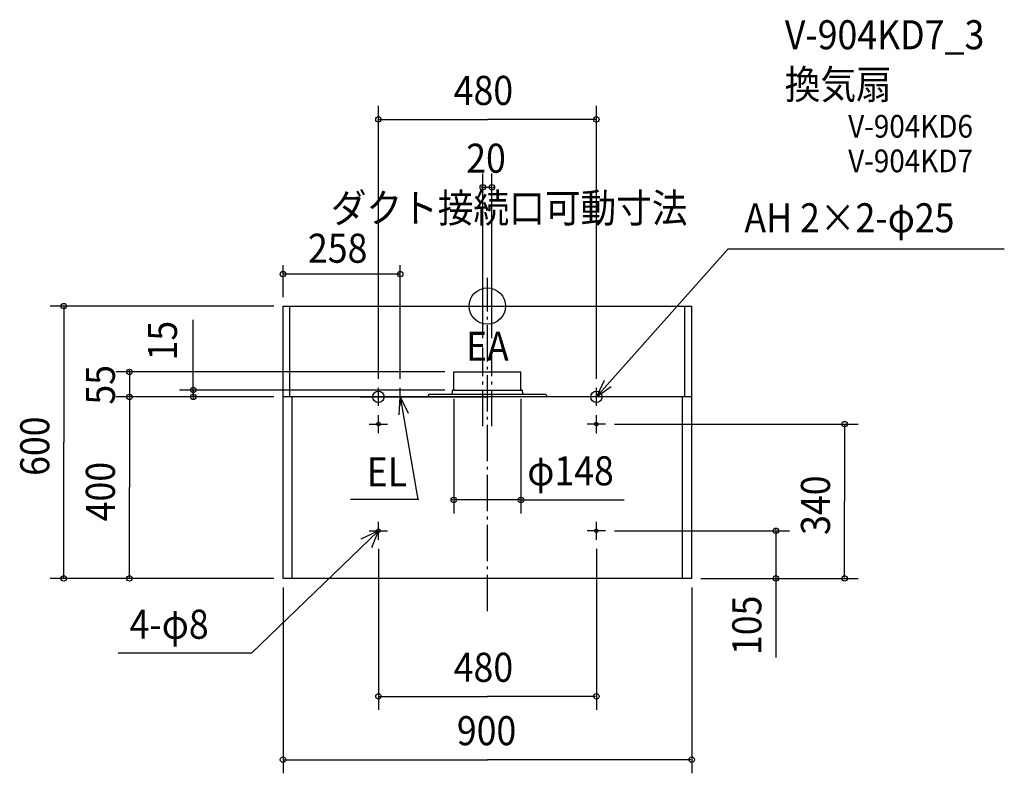
# Model space of a CAD drawing. Extents: x -1030 to 1138, y -1029 to 631.
import ezdxf

# ---------------------------------------------------------------- set-up
doc = ezdxf.new("R2010")
doc.units = 0
doc.header["$LTSCALE"] = 20
doc.header["$PDMODE"] = 3
doc.header["$PDSIZE"] = -2
doc.linetypes.add('CONTINOUS', pattern=[0])
doc.linetypes.add('DASHDOT', pattern=[5.5, 4, -0.6, 0.3, -0.6])
for name, color, linetype in [('ARRANGE', 1, 'CONTINUOUS'), ('BASIS', 6, 'DASHDOT'), ('DETAIL', 5, 'CONTINUOUS'), ('ETC', 61, 'CONTINUOUS'), ('FIX', 11, 'CONTINUOUS'), ('NOTE', 4, 'CONTINUOUS'), ('OUTLINE', 3, 'CONTINUOUS'), ('SIZE', 30, 'CONTINUOUS')]:
    doc.layers.add(name, color=color, linetype=linetype)
doc.styles.get("Standard").update_dxf_attribs({"font": 'SIMPLEX', "width": 0.9, "bigfont": 'BIGFONT'})

msp = doc.modelspace()

# ---------------------------------------------------------------- linework, layer by layer
at = {"layer": 'ARRANGE', "color": 1, "linetype": 'CONTINUOUS'}
msp.add_circle((0, 0), 40, dxfattribs=at)
msp.add_point((0, 0), dxfattribs=at)
at = {"layer": 'BASIS', "color": 6, "linetype": 'DASHDOT'}
for p, q in [((0, -671.9), (0, 62.6)), ((-10, -264.5), (-10, -90.9)), ((10, -264.5), (10, -90.9))]:
    msp.add_line(p, q, dxfattribs=at)
at = {"layer": 'DETAIL', "color": 5, "linetype": 'CONTINUOUS'}
for p, q in [((-450, 0), (450, 0)), ((435, -200), (435, 0)), ((450, -200), (450, 0)), ((-74, -145), (74, -145)), ((-74, -184), (-74, -145)), ((74, -184), (74, -145)), ((-119.7, -195), (-129, -195)), ((129, -195), (-119.7, -195)), ((-77, -189.4), (-77, -186.6)), ((-74.9, -185), (-75.6, -185.1)), ((-74, -185), (75.1, -185)), ((74.9, -185), (75.6, -185.1)), ((77, -189.4), (77, -186.6)), ((-130, -200), (-130, -196)), ((130, -197), (130, -196)), ((130, -197), (130, -200))]:
    msp.add_line(p, q, dxfattribs=at)
at = {"layer": 'DETAIL', "color": 5, "linetype": 'CONTINOUS'}
for p, q in [((-450, -600), (-450, 0)), ((-435, -200), (-435, 0)), ((450, -200), (-450, -200)), ((-430, -600), (-430, -200)), ((-280, -200), (0, -200)), ((280, -200), (0, -200)), ((430, -600), (430, -200)), ((450, -600), (450, -200)), ((450, -600), (-450, -600))]:
    msp.add_line(p, q, dxfattribs=at)
at = {"layer": 'DETAIL', "color": 5, "linetype": 'CONTINUOUS'}
for centre in [(-240, -260), (240, -260), (-240, -495), (240, -495)]:
    msp.add_circle(centre, 4, dxfattribs=at)
for centre, radius, start, end in [((-129, -196), 1, 90, 180), ((-87, -189.4), 10, 325.9442, 0), ((-75.4, -186.6), 1.6, 97.1527, 180), ((-75, -184), 1, 277.1527, 0), ((75, -184), 1, 180, 262.8473), ((75.4, -186.6), 1.6, 0, 82.8473), ((87, -189.4), 10, 180, 214.0558), ((129, -196), 1, 0, 90)]:
    msp.add_arc(centre, radius, start, end, dxfattribs=at)
at = {"layer": 'FIX', "color": 11, "linetype": 'CONTINUOUS'}
for centre, radius in [((-240, -200), 12.5), ((240, -200), 12.5), ((-240, -260), 4), ((240, -260), 4), ((-240, -495), 4), ((240, -495), 4)]:
    msp.add_circle(centre, radius, dxfattribs=at)
at = {"layer": 'NOTE', "color": 4, "linetype": 'CONTINUOUS'}
for p, q in [((240, -200), (530.2, 126.3)), ((530.2, 126.3), (1138.5, 126.3)), ((256.9, -163.8), (240, -200)), ((-240, -220), (-240, -180)), ((-192, -220), (-192, -180)), ((240, -200), (272.8, -177.1)), ((240, -220), (240, -180)), ((-260, -200), (-220, -200)), ((-209.8, -200), (-173.9, -200)), ((-194.6, -239.9), (-192, -200)), ((-192, -200), (-153.3, -426.4)), ((-192, -200), (-174.3, -235.9)), ((260, -200), (220, -200)), ((-260, -260), (-220, -260)), ((-240, -280), (-240, -240)), ((260, -260), (220, -260)), ((240, -280), (240, -240)), ((-151.3, -426.4), (-301.3, -426.4)), ((-240, -515), (-240, -475)), ((240, -515), (240, -475)), ((-240, -495), (-519.8, -764.5)), ((-240, -495), (-279, -513.6)), ((-260, -495), (-220, -495)), ((-254.6, -532.2), (-240, -495)), ((260, -495), (220, -495)), ((-519.8, -764.5), (-813.4, -764.5))]:
    msp.add_line(p, q, dxfattribs=at)
at = {"layer": 'OUTLINE', "color": 3, "linetype": 'CONTINUOUS'}
for p in [(-450, 0), (450, -200)]:
    msp.add_line(p, (450, 0), dxfattribs=at)
at = {"layer": 'OUTLINE', "color": 3, "linetype": 'CONTINOUS'}
for p, q in [((-450, -600), (-450, 0)), ((450, -600), (450, -200)), ((450, -600), (-450, -600))]:
    msp.add_line(p, q, dxfattribs=at)
at = {"layer": 'SIZE', "color": 30, "linetype": 'BYBLOCK'}
for p, q in [((-240, -160), (-240, 441.2)), ((240, -160), (240, 441.2)), ((-238, 411.2), (0, 411.2)), ((238, 411.2), (0, 411.2)), ((-10, -70.9), (-10, 291.8)), ((10, -70.9), (10, 291.8)), ((-12, 261.8), (-14, 261.8)), ((-10, 261.8), (10, 261.8)), ((12, 261.8), (14, 261.8)), ((-470, 0), (-962.8, 0)), ((-932.8, -2), (-932.8, -300)), ((-94, -145), (-818.3, -145)), ((-788.3, -143), (-788.3, -141)), ((-788.3, -145), (-788.3, -200)), ((-94, -185), (-677.8, -185)), ((-647.8, -183), (-647.8, -181)), ((-647.8, -185), (-647.8, -200)), ((-470, -200), (-818.3, -200)), ((-788.3, -202), (-788.3, -204)), ((-788.3, -202), (-788.3, -400)), ((-647.8, -202), (-647.8, -204)), ((-74, -204), (-74, -456.9)), ((74, -204), (74, -456.9)), ((280, -260), (816.6, -260)), ((786.6, -262), (786.6, -430)), ((-932.8, -598), (-932.8, -300)), ((-788.3, -598), (-788.3, -400)), ((-76, -426.9), (-78, -426.9)), ((74, -426.9), (-74, -426.9)), ((76, -426.9), (78, -426.9)), ((786.6, -598), (786.6, -430)), ((280, -495), (665.4, -495)), ((635.4, -493), (635.4, -491)), ((635.4, -495), (635.4, -600)), ((-240, -535), (-240, -889.8)), ((240, -535), (240, -889.8)), ((-470, -600), (-962.8, -600)), ((-470, -600), (-818.3, -600)), ((470, -600), (816.6, -600)), ((470, -600), (665.4, -600)), ((635.4, -602), (635.4, -604)), ((-450, -620), (-450, -1029.4)), ((450, -620), (450, -1029.4)), ((-238, -859.8), (0, -859.8)), ((238, -859.8), (0, -859.8)), ((-448, -999.4), (0, -999.4)), ((448, -999.4), (0, -999.4))]:
    msp.add_line(p, q, dxfattribs=at)
at = {"layer": 'SIZE', "linetype": 'CONTINUOUS'}
for p, q in [((-450, 20), (-450, 90.5)), ((-192, -160), (-192, 90.5)), ((-192, 70.5), (-450, 70.5))]:
    msp.add_line(p, q, dxfattribs=at)
at = {"layer": 'SIZE', "color": 30, "linetype": 'CONTINUOUS'}
for p, q in [((-647.8, -200), (-647.8, -30.2)), ((74, -426.9), (301.2, -426.9)), ((635.4, -596), (635.4, -774.4))]:
    msp.add_line(p, q, dxfattribs=at)
for centre in [(-240, 411.2), (240, 411.2), (-10, 261.8), (10, 261.8), (-450, 70.5), (-192, 70.5), (-932.8, 0), (-788.3, -145), (-788.3, -200), (-788.3, -200), (-647.8, -185), (-647.8, -200), (786.6, -260), (-74, -426.9), (74, -426.9), (635.4, -495), (-932.8, -600), (-788.3, -600), (635.4, -600), (786.6, -600), (-240, -859.8), (240, -859.8), (-450, -999.4), (450, -999.4)]:
    msp.add_circle(centre, 6, dxfattribs=at)

# ---------------------------------------------------------------- texts
at = {"layer": 'ETC', "color": 61, "linetype": 'CONTINUOUS', "width": 0.9}
for s, height, p in [('V-904KD7_3', 64, (655.1, 565.8)), ('換気扇', 64, (655, 456.3)), ('V-904KD6', 50, (794.6, 371.1)), ('V-904KD7', 50, (794.6, 294.9))]:
    msp.add_text(s, height=height, dxfattribs=at).set_placement(p)
at = {"layer": 'NOTE', "color": 4, "linetype": 'CONTINUOUS', "width": 0.9}
for s, p in [('ダクト接続口可動寸法', (-344.9, 184.1)), ('AH 2×2-φ25', (566.1, 162.5)), ('EA', (-46.9, -120.6)), ('EL', (-265.7, -397.3)), ('4-φ8', (-788, -732.9))]:
    msp.add_text(s, height=64, dxfattribs=at).set_placement(p)
at = {"layer": 'SIZE', "color": 30, "linetype": 'BYBLOCK', "width": 0.9}
for s, p in [('480', (-74.1, 443.2)), ('20', (-46.6, 293.8)), ('φ148', (87.9, -394.9)), ('480', (-74.1, -827.8)), ('900', (-67.2, -967.4))]:
    msp.add_text(s, height=64, dxfattribs=at).set_placement(p)
at = {"layer": 'SIZE', "linetype": 'CONTINUOUS', "width": 0.9}
msp.add_text('258', height=64, dxfattribs=at).set_placement((-395.1, 95.5))
at = {"layer": 'SIZE', "color": 30, "linetype": 'BYBLOCK', "width": 0.9}
for s, p in [('15', (-683.6, -119.8)), ('55', (-820.3, -217.1)), ('600', (-964.8, -374.1)), ('400', (-820.3, -474.1)), ('340', (754.6, -504.1)), ('105', (603.4, -768.8))]:
    msp.add_text(s, height=64, rotation=90, dxfattribs=at).set_placement(p)

doc.saveas('drawing.dxf')
